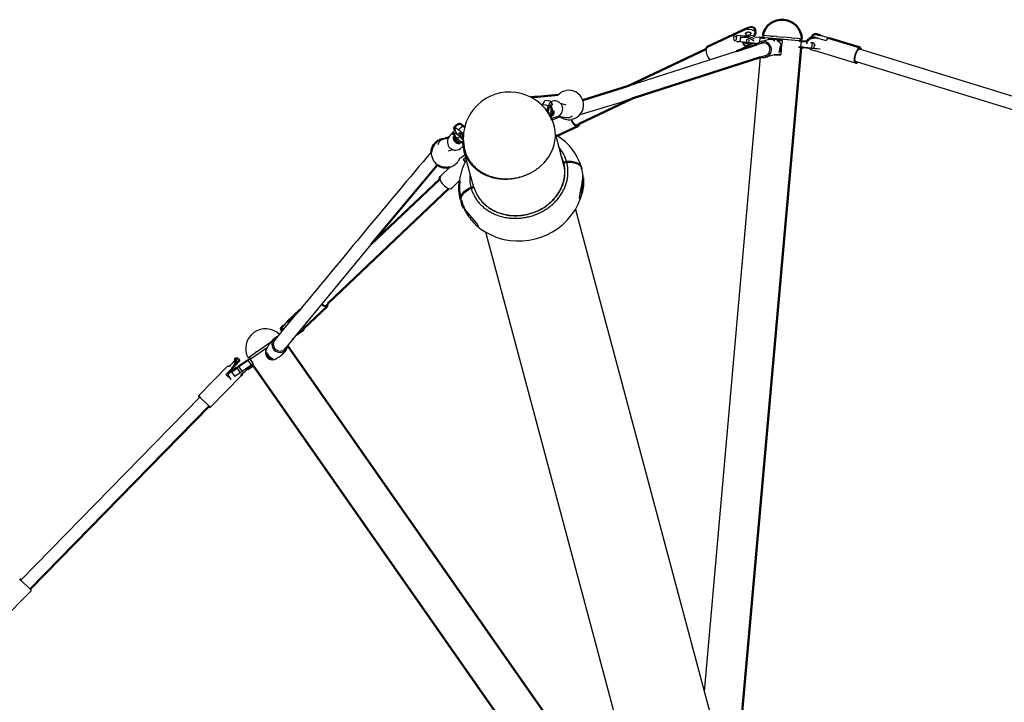
# Model space of a CAD drawing. Units: inches. Extents: x 780 to 1255, y -548 to -296.
# Drawn here: x 1022 to 1082, y -440 to -399 of the extents above; entities that cross this region are included whole.
import ezdxf

# ---------------------------------------------------------------- set-up
doc = ezdxf.new("R2010")
doc.units = ezdxf.units.IN
doc.header["$LTSCALE"] = 10
doc.header["$MEASUREMENT"] = 0
doc.layers.add('Make2D$visible$Curves', color=7, linetype='Continuous', true_color=0x000000)
doc.layers.add('Make2D$visible$tangents', color=7, linetype='Continuous', true_color=0x000000)
doc.layers.add('Make2D$visible$SceneSilhouetteCurves', color=7, linetype='Continuous', lineweight=50, true_color=0x000000)

msp = doc.modelspace()

# ---------------------------------------------------------------- linework, layer by layer
at = {"layer": 'Make2D$visible$Curves', "color": 18, "lineweight": -3, "true_color": 0x000000}
for p, q in [((1065.812, -399.884), (1065.411, -400.073)), ((1065.812, -399.884), (1065.989, -399.807)), ((1065.411, -400.073), (1065.59, -400.207)), ((1065.434, -400.425), (1065.576, -400.358)), ((1065.78, -400.49), (1065.566, -400.473)), ((1065.576, -400.358), (1065.599, -400.1)), ((1065.813, -400.117), (1065.599, -400.1)), ((1066.165, -400.524), (1065.78, -400.49)), ((1066.068, -400.14), (1065.813, -400.117)), ((1065.955, -400.531), (1065.954, -400.52)), ((1065.956, -400.549), (1065.956, -400.505)), ((1066.036, -400.514), (1066.165, -400.525)), ((1066.296, -400.535), (1066.165, -400.524)), ((1066.179, -400.364), (1066.336, -400.29)), ((1066.581, -400.56), (1066.278, -400.703)), ((1066.31, -400.376), (1066.296, -400.535)), ((1066.849, -400.584), (1066.296, -400.535)), ((1066.296, -400.536), (1066.464, -400.552)), ((1066.484, -400.552), (1066.43, -400.588)), ((1066.464, -400.552), (1066.469, -400.553)), ((1066.48, -400.555), (1066.575, -400.563)), ((1066.681, -400.194), (1066.653, -400.191)), ((1066.794, -400.649), (1067.163, -400.536)), ((1066.982, -400.22), (1066.957, -400.504)), ((1066.991, -400.586), (1067.076, -400.55)), ((1067.052, -400.465), (1067.465, -400.347)), ((1067.615, -400.133), (1067.145, -400.095)), ((1067.167, -400.098), (1067.152, -400.096)), ((1067.167, -400.098), (1067.173, -400.099)), ((1069.326, -400.426), (1067.254, -400.243)), ((1067.256, -400.245), (1067.257, -400.245)), ((1067.278, -400.249), (1067.278, -400.247)), ((1067.278, -400.247), (1067.298, -400.25)), ((1069.337, -400.43), (1067.298, -400.25)), ((1067.381, -400.494), (1067.395, -400.497)), ((1067.56, -400.321), (1067.465, -400.348)), ((1067.588, -400.316), (1067.56, -400.321)), ((1067.588, -400.316), (1067.588, -400.316)), ((1067.598, -400.319), (1067.588, -400.316)), ((1067.598, -400.319), (1067.618, -400.337)), ((1067.615, -400.133), (1067.773, -400.147)), ((1067.666, -400.343), (1067.685, -400.325)), ((1067.957, -400.163), (1067.773, -400.147)), ((1067.905, -400.346), (1067.907, -400.345)), ((1067.907, -400.345), (1067.919, -400.33)), ((1068.285, -400.362), (1067.919, -400.33)), ((1067.969, -400.164), (1067.957, -400.163)), ((1067.969, -400.164), (1068.35, -400.197)), ((1068.051, -400.357), (1068.128, -400.366)), ((1068.128, -400.366), (1068.151, -400.388)), ((1068.305, -400.458), (1068.268, -400.728)), ((1068.285, -400.362), (1068.305, -400.458)), ((1068.874, -400.244), (1068.35, -400.197)), ((1068.874, -400.244), (1068.967, -400.253)), ((1069.458, -400.299), (1068.967, -400.253)), ((1069.326, -400.426), (1069.326, -400.428)), ((1069.36, -400.429), (1069.331, -400.427)), ((1069.337, -400.43), (1069.336, -400.432)), ((1069.337, -400.431), (1069.358, -400.432)), ((1069.36, -400.43), (1069.358, -400.432)), ((1069.449, -400.437), (1069.416, -400.809)), ((1069.458, -400.299), (1069.487, -400.302)), ((1069.494, -400.303), (1069.487, -400.302)), ((1070.115, -400.529), (1070.085, -400.868)), ((1070.51, -400.271), (1070.317, -400.22)), ((1070.499, -400.063), (1070.692, -400.113)), ((1070.51, -400.271), (1070.96, -400.409)), ((1071.141, -400.251), (1070.692, -400.113)), ((1059.081, -403.129), (1065.569, -401.043)), ((1067.491, -400.683), (1067.49, -400.688)), ((1068.201, -400.726), (1068.128, -401.052)), ((1068.204, -400.726), (1068.201, -400.726)), ((1068.204, -400.726), (1068.204, -400.726)), ((1068.251, -400.922), (1068.237, -401.217)), ((1068.269, -400.722), (1068.264, -400.875)), ((1069.293, -400.799), (1069.44, -400.814)), ((1069.416, -400.809), (1069.293, -400.799)), ((1070.085, -400.868), (1069.416, -400.809)), ((1069.44, -400.814), (1069.439, -400.815)), ((1069.44, -400.814), (1069.455, -400.816)), ((1069.455, -400.816), (1069.455, -400.816)), ((1070.079, -400.869), (1070.208, -400.88)), ((1070.208, -400.879), (1070.085, -400.868)), ((1070.599, -400.913), (1070.208, -400.879)), ((1070.254, -400.884), (1070.508, -400.907)), ((1070.508, -400.907), (1070.513, -400.908)), ((1072.952, -400.911), (1073.075, -400.948)), ((1072.983, -400.91), (1073.008, -400.928)), ((1067.379, -401.293), (1067.021, -401.403)), ((1067.298, -401.326), (1067.218, -401.34)), ((1067.836, -401.265), (1067.322, -401.412)), ((1067.836, -401.276), (1067.83, -401.266)), ((1068.201, -401.308), (1067.836, -401.276)), ((1067.971, -401.261), (1067.875, -401.253)), ((1068.048, -401.27), (1067.972, -401.261)), ((1068.074, -401.253), (1068.048, -401.27)), ((1068.237, -401.217), (1068.201, -401.308)), ((1072.843, -401.701), (1072.721, -401.663)), ((1072.777, -401.681), (1072.746, -401.681)), ((1054.405, -404.074), (1054.506, -404.045)), ((1053.839, -404.25), (1053.935, -404.21)), ((1053.901, -404.311), (1053.921, -404.251)), ((1054.177, -404.633), (1054.281, -404.325)), ((1054.267, -404.581), (1054.231, -404.709)), ((1054.445, -404.269), (1054.402, -404.29)), ((1054.445, -404.269), (1054.54, -404.241)), ((1054.484, -404.204), (1054.54, -404.241)), ((1054.969, -404.161), (1055.324, -404.256)), ((1054.492, -405.187), (1054.619, -405.557)), ((1054.519, -404.927), (1054.521, -404.927)), ((1055.699, -404.953), (1055.652, -404.972)), ((1055.652, -404.971), (1055.679, -404.954)), ((1055.699, -404.953), (1055.681, -404.953)), ((1049.162, -406.035), (1048.866, -405.774)), ((1049.233, -405.61), (1049.196, -405.578)), ((1056.121, -405.398), (1055.962, -405.473)), ((1056.035, -405.438), (1056.002, -405.464)), ((1048.481, -406.041), (1048.544, -405.968)), ((1048.534, -406.226), (1048.593, -406.158)), ((1048.578, -405.944), (1048.544, -405.968)), ((1048.607, -406.234), (1048.631, -406.235)), ((1048.744, -406.383), (1048.768, -406.405)), ((1048.883, -406.489), (1048.886, -406.485)), ((1048.905, -405.979), (1048.908, -405.946)), ((1049.117, -406.371), (1048.946, -406.178)), ((1048.985, -406.219), (1049.119, -406.337)), ((1049.117, -406.371), (1049.116, -406.518)), ((1054.689, -406.183), (1054.69, -406.065)), ((1054.69, -406.058), (1055.261, -408.192)), ((1054.69, -406.065), (1054.692, -406.066)), ((1054.692, -406.066), (1054.801, -406.13)), ((1047.648, -406.618), (1047.638, -406.647)), ((1047.644, -406.624), (1047.648, -406.618)), ((1048.571, -406.974), (1048.244, -407.053)), ((1048.898, -406.497), (1048.901, -406.525)), ((1048.973, -406.533), (1048.914, -406.601)), ((1049.133, -406.736), (1049.055, -406.825)), ((1049.123, -406.647), (1049.109, -406.662)), ((1049.124, -406.657), (1049.109, -406.662)), ((1049.116, -406.518), (1049.117, -406.561)), ((1049.297, -407.425), (1049.186, -407.01)), ((1049.297, -407.425), (1049.168, -407.548)), ((1049.168, -407.548), (1049.31, -407.471)), ((1049.267, -407.692), (1049.168, -407.548)), ((1049.309, -407.471), (1049.297, -407.425)), ((1049.781, -409.235), (1049.309, -407.471)), ((1055.358, -407.672), (1055.183, -407.719)), ((1055.213, -407.91), (1055.132, -407.711)), ((1055.183, -407.719), (1055.17, -407.73)), ((1055.17, -407.73), (1055.188, -407.797)), ((1055.376, -407.739), (1055.201, -407.786)), ((1056.346, -408.535), (1056.323, -408.593)), ((1056.346, -408.535), (1056.333, -408.487)), ((1056.358, -408.659), (1056.346, -408.535)), ((1049.605, -409.215), (1049.765, -409.172)), ((1049.622, -409.278), (1049.781, -409.235)), ((1049.166, -410.404), (1049.179, -410.452)), ((1049.228, -410.491), (1049.179, -410.452)), ((1049.179, -410.452), (1049.227, -410.558)), ((1055.892, -410.549), (1065.99, -448.297)), ((1043.604, -412.658), (1039.063, -418.153)), ((1041.011, -416.21), (1040.9, -416.316)), ((1040.932, -416.299), (1040.918, -416.309)), ((1040.951, -416.267), (1040.932, -416.299)), ((1040.993, -416.363), (1040.976, -416.375)), ((1038.276, -417.869), (1039.355, -416.562)), ((1038.34, -417.528), (1038.376, -417.508)), ((1039.555, -417.731), (1039.357, -417.919)), ((1039.564, -417.741), (1039.555, -417.731)), ((1037.779, -418.464), (1038.108, -418.073)), ((1039.212, -417.973), (1039.342, -417.929)), ((1039.342, -417.929), (1039.357, -417.919)), ((1036.4, -419.514), (1037.386, -418.824)), ((1036.729, -419.113), (1037.16, -418.811)), ((1037.16, -418.811), (1037.474, -418.592)), ((1037.332, -418.889), (1037.344, -418.871)), ((1037.344, -418.871), (1037.408, -418.798)), ((1037.474, -418.592), (1037.483, -418.585)), ((1037.483, -418.585), (1037.635, -418.479)), ((1037.5, -418.636), (1037.762, -418.334)), ((1037.638, -418.476), (1037.635, -418.479)), ((1037.829, -418.392), (1037.889, -418.336)), ((1038.621, -418.687), (1038.374, -418.98)), ((1038.49, -418.845), (1038.438, -418.921)), ((1035.716, -419.616), (1035.575, -419.479)), ((1036.218, -419.471), (1036.224, -419.467)), ((1036.248, -419.45), (1036.224, -419.467)), ((1036.248, -419.45), (1036.652, -419.167)), ((1036.729, -419.113), (1036.652, -419.167)), ((1037.272, -419.201), (1037.331, -419.133)), ((1037.344, -419.209), (1037.368, -419.21)), ((1037.635, -419.473), (1037.638, -419.5)), ((1037.954, -419.51), (1037.973, -419.492)), ((1038.036, -419.42), (1037.973, -419.492)), ((1038.505, -418.979), (1038.243, -419.281)), ((1035.43, -419.628), (1035.105, -419.962)), ((1035.123, -419.942), (1035.411, -419.646)), ((1035.643, -419.986), (1035.855, -420.293)), ((1036.409, -419.908), (1035.855, -420.293)), ((1036.197, -419.6), (1036.409, -419.908)), ((1036.354, -419.569), (1036.534, -419.83)), ((1036.534, -419.83), (1036.409, -419.908)), ((1036.52, -419.917), (1036.497, -419.884)), ((1036.503, -419.892), (1036.498, -419.889)), ((1037.71, -419.509), (1037.651, -419.577)), ((1035.195, -420.771), (1034.886, -420.468)), ((1035.746, -420.366), (1035.417, -420.593)), ((1035.855, -420.293), (1035.746, -420.366)), ((1035.194, -420.768), (1035.195, -420.771)), ((1035.195, -420.771), (1035.198, -420.768)), ((1033.314, -421.822), (1033.877, -422.372)), ((1023.128, -433.372), (1022.565, -432.822))]:
    msp.add_line(p, q, dxfattribs=at)
at = {"layer": 'Make2D$visible$Curves', "color": 18, "true_color": 0x000000}
for p, q in [((1066.59, -400.561), (1065.569, -401.043)), ((1066.584, -400.564), (1066.846, -400.587)), ((1066.588, -400.132), (1066.652, -400.169)), ((1066.681, -400.194), (1066.652, -400.169)), ((1066.982, -400.22), (1066.681, -400.194)), ((1067.142, -400.236), (1067.127, -400.234)), ((1067.256, -400.245), (1067.145, -400.095)), ((1069.875, -400.331), (1069.937, -400.277)), ((1070.119, -400.12), (1070.047, -400.22)), ((1066.794, -400.649), (1066.846, -400.587)), ((1069.599, -400.829), (1069.895, -400.855)), ((1072.72, -401.766), (1070.304, -401.023)), ((1073.075, -400.948), (1088.209, -405.602)), ((1063.642, -439.52), (1067.021, -401.403)), ((1087.977, -406.355), (1072.843, -401.701)), ((1054.776, -404.992), (1054.446, -405.086)), ((1054.492, -405.187), (1054.95, -404.971)), ((1054.776, -404.992), (1054.876, -404.95)), ((1048.311, -406.18), (1048.573, -405.878)), ((1048.573, -405.878), (1048.649, -405.808)), ((1049.196, -405.578), (1049.238, -405.587)), ((1047.758, -408.571), (1048.347, -408.011)), ((1056.255, -408.049), (1056.247, -408.011)), ((1048.928, -408.817), (1048.437, -409.284)), ((1049.015, -409.988), (1049.004, -409.954)), ((1049.023, -410.023), (1049.015, -409.988)), ((1060.062, -447.666), (1050.501, -411.925)), ((1038.376, -417.508), (1038.422, -417.469)), ((1038.422, -417.469), (1038.552, -417.326)), ((1039.557, -417.729), (1039.561, -417.736)), ((1038.108, -418.073), (1038.276, -417.869)), ((1039.063, -418.153), (1038.621, -418.687)), ((1039.063, -418.153), (1039.075, -418.145)), ((1039.075, -418.145), (1039.18, -418.073)), ((1039.18, -418.073), (1039.473, -417.856)), ((1038.621, -418.687), (1038.612, -418.763)), ((1035.458, -419.486), (1035.43, -419.628)), ((1036.4, -419.514), (1036.218, -419.471)), ((1033.243, -421.753), (1034.963, -419.993)), ((1034.963, -419.993), (1035.104, -419.96)), ((1035.105, -419.962), (1034.963, -419.993)), ((1035.411, -419.646), (1035.429, -419.627)), ((1035.643, -419.986), (1035.535, -420.059)), ((1036.322, -419.523), (1036.197, -419.6)), ((1036.344, -419.553), (1036.4, -419.514)), ((1035.798, -420.547), (1033.947, -422.44)), ((1034.884, -420.466), (1034.886, -420.468)), ((1035.234, -420.111), (1034.886, -420.468)), ((1035.198, -420.768), (1034.995, -420.473)), ((1036.032, -420.307), (1035.894, -420.407)), ((1035.915, -420.386), (1035.915, -420.385)), ((1036.168, -420.168), (1036.032, -420.307)), ((1036.182, -420.147), (1036.168, -420.168)), ((1022.565, -432.822), (1033.314, -421.821)), ((1023.199, -433.441), (1021.349, -435.335)), ((1023.199, -433.441), (1023.128, -433.372))]:
    msp.add_line(p, q, dxfattribs=at)
at = {"layer": 'Make2D$visible$Curves', "color": 7, "true_color": 0xffffff}
for p, q in [((1055.196, -403.441), (1055.336, -403.404)), ((1054.948, -404.972), (1054.944, -404.97))]:
    msp.add_line(p, q, dxfattribs=at)
at = {"layer": 'Make2D$visible$Curves', "color": 7, "lineweight": -3, "true_color": 0xffffff}
for p, q in [((1055.652, -405.146), (1055.649, -405.147)), ((1055.791, -405.109), (1055.652, -405.146)), ((1048.94, -407.479), (1048.852, -407.647))]:
    msp.add_line(p, q, dxfattribs=at)
at = {"layer": 'Make2D$visible$Curves', "color": 18, "lineweight": -3, "true_color": 0x000000}
msp.add_lwpolyline([(1050.062, -411.546), (1050.061, -411.544), (1050.061, -411.542), (1050.06, -411.541), (1050.06, -411.539), (1050.058, -411.535), (1050.057, -411.531), (1050.055, -411.527), (1050.053, -411.523), (1050.051, -411.519), (1050.049, -411.515), (1050.044, -411.506), (1050.038, -411.496), (1050.032, -411.486), (1050.026, -411.476), (1050.012, -411.456), (1049.998, -411.435), (1049.968, -411.395), (1049.906, -411.316), (1049.441, -410.767), (1049.331, -410.631), (1049.282, -410.565), (1049.196, -410.446), (1049.166, -410.404)], dxfattribs=at)
for centre, radius, start, end in [((1066.3, -400.408), 0.676, 60.8792, 117.30208), ((1066.343, -399.965), 0.0983, 287.84463, 354.91832), ((1066.532, -399.969), 0.18, 7.82006, 57.60842), ((1065.947, -400.215), 0.554, 165.1722, 202.25329), ((1066.23, -400.404), 0.303, 205.29525, 279.26596), ((1066.148, -400.546), 0.192, 180.97038, 230.96479), ((1066.338, -400.788), 0.703, 69.17045, 112.60758), ((1066.271, -399.899), 0.19, 210.54638, 302.73618), ((1065.984, -401.279), 1.05, 54.34788, 70.41386), ((1047.215, -622.087), 222.368, 85.00303, 85.00536), ((1067.183, -400.922), 0.475, 105.95416, 135.14962), ((1067.178, -400.941), 0.492, 287.06879, 104.78598), ((1067.179, -400.941), 0.404, 287.06879, 104.78598), ((1067.575, -400.815), 0.48, 50.49226, 103.24101), ((1068.094, -400.426), 0.081, 122.21853, 177.70151), ((1067.889, -400.779), 0.384, 8.55087, 70.82753), ((1068.205, -400.36), 0.0609, 207.11775, 261.07229), ((1068.183, -400.303), 0.117, 276.23168, 330.27059), ((1065.647, -438.993), 38.742, 84.54397, 84.55014), ((1070.111, -400.702), 0.167, 343.27746, 124.41672), ((1070.181, -400.837), 0.631, 77.57744, 102.19125), ((1070.222, -400.564), 0.136, 165.6057, 165.6728), ((1070.369, -400.489), 0.446, 72.9806, 123.99109), ((1071.185, -400.486), 0.239, 100.55223, 161.09549), ((1064.654, -400.939), 0.921, 179.48667, 222.33105), ((1066.16, -400.461), 0.27, 240.33023, 295.98939), ((1067.814, -400.774), 0.462, 311.34988, 347.31533), ((1067.957, -400.84), 0.273, 309.01539, 24.71787), ((1067.192, -400.954), 0.476, 249.87181, 285.8754), ((1067.991, -401.226), 0.0408, 178.63415, 240.55459), ((1068.121, -401.29), 0.059, 88.58555, 141.60751), ((1068.087, -401.346), 0.12, 18.61444, 73.08487), ((1051.933, -406.276), 2.781, 25.32705, 62.71706), ((1054.281, -404.312), 0.365, 127.00252, 170.27394), ((1054.161, -404.511), 0.5, 55.29235, 101.50167), ((1054.274, -404.229), 0.215, 352.74639, 37.0213), ((1054.632, -404.522), 0.493, 299.77278, 104.69675), ((1016.413, -270.068), 140.521, 286.43398, 287.79952), ((1055.051, -404.789), 0.819, 142.39952, 174.90626), ((1067.517, -407.448), 13.24, 167.57961, 169.02781), ((1054.342, -404.721), 0.274, 311.11401, 26.33112), ((1054.287, -404.636), 0.378, 287.75982, 287.84173), ((1056.404, -404.843), 0.855, 201.2988, 230.1439), ((1056.299, -404.89), 0.699, 201.53153, 230.17719), ((1048.932, -406.19), 0.475, 139.05408, 161.76479), ((1049.943, -405.08), 1.485, 209.34444, 223.49873), ((1051.933, -406.276), 2.781, 165.65436, 194.97678), ((1052.591, -406.099), 2.099, 1.12717, 14.95835), ((1055.958, -405.317), 0.153, 225.78492, 286.67769), ((1055.987, -405.365), 0.187, 225.78492, 286.67769), ((1048.684, -406.495), 0.489, 147.70878, 225.73316), ((1048.951, -406.192), 0.418, 184.69102, 224.83038), ((1049.786, -405.339), 1.534, 215.30414, 235.34849), ((1049.219, -405.901), 0.677, 202.31356, 225.38924), ((1049.119, -406.011), 0.559, 203.56534, 246.9436), ((1048.939, -406.195), 0.407, 225.64107, 266.51873), ((1049.24, -405.878), 0.707, 228.13866, 247.84774), ((1049.521, -405.701), 0.675, 204.26444, 234.22867), ((1048.809, -406.308), 0.376, 27.9934, 74.74577), ((1051.321, -406.471), 2.206, 167.72857, 177.41777), ((1052.212, -406.037), 2.481, 310.74921, 356.62358), ((1052.559, -406.101), 2.132, 0.95804, 1.15862), ((1048.689, -406.501), 0.488, 224.76528, 318.4452), ((1051.212, -406.469), 2.097, 182.5027, 194.96327), ((1051.267, -406.454), 2.091, 186.01191, 194.97171), ((1053.159, -408.304), 2.288, 16.02276, 40.80861), ((1052.257, -409.207), 3.353, 150.65897, 173.32612), ((1048.199, -406.139), 1.532, 298.91951, 313.38362), ((1053.153, -408.301), 2.112, 15.97814, 27.08883), ((1053.154, -408.308), 2.097, 15.97806, 24.99989), ((-24082.178, 28009.566), 37939.869, 311.4952581, 311.4952834), ((1053.161, -408.303), 2.089, 13.98334, 14.02605), ((1048.694, -408.36), 1.021, 200.87932, 246.24147), ((1051.811, -408.662), 2.274, 172.97645, 194.06178), ((1052.481, -408.435), 4.013, 240.44457, 328.20831), ((1040.914, -416.003), 0.377, 221.47963, 279.39077), ((1040.864, -416.027), 0.287, 223.34055, 280.76192), ((1038.122, -418.647), 0.477, 102.60721, 138.99605), ((1037.74, -419.138), 0.479, 148.61547, 222.92639), ((1037.859, -418.947), 0.475, 139.05408, 161.76479), ((1038.132, -418.65), 0.487, 139.54617, 225.83952), ((1038.132, -418.651), 0.399, 139.54617, 225.83952), ((1038.146, -418.668), 0.476, 319.06726, 348.40602), ((1038.524, -418.315), 1.534, 215.30414, 235.34849), ((1037.688, -419.167), 0.418, 184.69102, 224.83038), ((1037.957, -418.877), 0.677, 202.31356, 225.38924), ((1037.857, -418.986), 0.559, 203.56534, 246.9436), ((1037.701, -419.133), 0.455, 226.82574, 303.83079), ((1037.676, -419.171), 0.407, 225.64107, 266.51873), ((1037.975, -418.857), 0.704, 225.43269, 247.88458), ((1038.14, -418.655), 0.488, 224.76528, 318.4452), ((1038.139, -418.656), 0.4, 224.76528, 318.4452), ((1037.884, -418.969), 0.476, 288.63102, 319.01477), ((1073.961, -457.459), 53.999, 135.52289, 135.52522), ((1036.112, -420.113), 0.0787, 333.91716, 31.53833), ((1036.577, -419.897), 0.0799, 123.21695, 174.20333)]:
    msp.add_arc(centre, radius, start, end, dxfattribs=at)
at = {"layer": 'Make2D$visible$Curves', "color": 18, "true_color": 0x000000}
for centre, radius, start, end in [((1066.434, -399.905), 0.327, 59.07249, 123.14738), ((1070.67, -399.559), 1.51, 238.90084, 255.9762), ((1072.941, -400.94), 0.133, 356.49562, 59.56501), ((1051.933, -406.276), 2.781, 62.71705, 165.65437), ((1053.133, -408.909), 3.241, 16.08551, 59.03688), ((1808.478, -1048.354), 995.345, 139.889766, 140.598782), ((1053.242, -408.855), 3.122, 5.88636, 14.2686), ((1048.354, -409.135), 0.174, 246.03694, 292.15588), ((1052.961, -408.809), 3.409, 329.29122, 346.83858), ((1052.197, -409.074), 3.32, 206.68763, 222.77637), ((1052.241, -409.008), 3.397, 223.09614, 239.20006), ((1040.874, -416.271), 0.15, 322.47175, 24.10641), ((1037.264, -418.909), 1.188, 44.75384, 208.23646), ((707.801, -755.47), 468.2, 45.68512, 45.68537)]:
    msp.add_arc(centre, radius, start, end, dxfattribs=at)
at = {"layer": 'Make2D$visible$Curves', "color": 7, "true_color": 0xffffff}
for centre, start, end in [((1055.494, -404.275), 109.62572, 136.53891), ((1055.494, -404.275), 19.30298, 100.27591), ((1048.115, -407.157), 90.25945, 122.31338)]:
    msp.add_arc(centre, 0.885, start, end, dxfattribs=at)
at = {"layer": 'Make2D$visible$Curves', "color": 7, "lineweight": -3, "true_color": 0xffffff}
for centre, start, end in [((1055.494, -404.275), 289.62571, 19.303), ((1055.494, -404.275), 231.90324, 280.10511), ((1048.115, -407.157), 175.8605, 234.23857), ((1048.115, -407.157), 302.31338, 326.36041), ((1048.115, -407.157), 285.17393, 302.31338)]:
    msp.add_arc(centre, 0.885, start, end, dxfattribs=at)
at = {"layer": 'Make2D$visible$Curves', "color": 18, "lineweight": -3, "true_color": 0x000000}
for points, weights, knots in [([(1066.107, -399.996), (1066.104, -399.944), (1066.175, -399.911), (1066.309, -399.847), (1066.409, -399.921), (1066.439, -399.944), (1066.441, -399.974)], [0.861108406516, 0.820290701798, 1, 0.707106781187, 1, 0.886816085258, 0.861108409182], [-17.447863, -17.447863, -17.447863, -13.351768, -13.351768, -6.675883, -6.675883, -4.096094, -4.096094, -4.096094]), ([(1066.43, -400.588), (1066.264, -400.667), (1066.141, -400.575), (1066.108, -400.55), (1066.102, -400.518)], [1, 0.707106781187, 1, 0.899188978718, 0.867774320063], [-32.986723, -32.986723, -32.986723, -24.740042, -24.740042, -21.901614, -21.901614, -21.901614]), ([(1072.72, -401.766), (1072.625, -401.737), (1072.657, -401.475), (1072.711, -401.037), (1072.918, -400.858), (1072.97, -400.813), (1073.009, -400.825)], [0.872389632789, 0.801031930185, 1, 0.707106781187, 1, 0.906074851002, 0.872389632789], [-52.587054, -52.587054, -52.587054, -39.254037, -39.254037, -19.627019, -19.627019, -13.333016, -13.333016, -13.333016]), ([(1072.746, -401.681), (1072.668, -401.658), (1072.695, -401.442), (1072.738, -401.083), (1072.908, -400.937), (1072.951, -400.9), (1072.983, -400.91)], [0.872389632789, 0.801031930185, 1, 0.707106781187, 1, 0.906074851002, 0.872389632789], [21.263831, 21.263831, 21.263831, 32.201325, 32.201325, 48.301987, 48.301987, 53.465156, 53.465156, 53.465156]), ([(1049.186, -407.01), (1049.809, -409.337), (1052.496, -408.619), (1052.522, -408.612), (1052.548, -408.604)], [1, 0.707106781187, 1, 0.995984166112, 0.992078453734], [8.73834, 8.73834, 8.73834, 13.10751, 13.10751, 13.167415, 13.167415, 13.167415]), ([(1049.246, -406.994), (1049.869, -409.321), (1052.555, -408.602), (1053.287, -408.406), (1053.832, -407.916)], [1, 0.707106781187, 1, 0.898623876027, 0.867424306864], [428.905937, 428.905937, 428.905937, 643.358906, 643.358906, 717.585311, 717.585311, 717.585311]), ([(1049.622, -409.278), (1050.318, -411.728), (1053.157, -410.968), (1055.996, -410.209), (1055.376, -407.739)], [1, 0.711838981438, 1, 0.711838981438, 1], [11.83094, 11.83094, 11.83094, 17.670869, 17.670869, 23.510799, 23.510799, 23.510799]), ([(1049.797, -409.231), (1050.453, -411.529), (1053.116, -410.817), (1055.78, -410.104), (1055.201, -407.786)], [1, 0.712145012208, 1, 0.712145012208, 1], [11.834209, 11.834209, 11.834209, 17.670869, 17.670869, 23.50753, 23.50753, 23.50753]), ([(1050.02, -409.718), (1050.989, -411.38), (1053.115, -410.811), (1055.762, -410.103), (1055.188, -407.798)], [0.92694972787, 0.755099537021, 1, 0.712304527602, 0.999735228203], [12.70495, 12.70495, 12.70495, 17.670869, 17.670869, 23.504556, 23.504556, 23.504556])]:
    msp.add_rational_spline(points, weights, degree=2, knots=knots, dxfattribs=at)
for points, weights, degree in [([(1054.281, -404.325), (1054.374, -404.05), (1054.445, -404.1)], [1, 0.821297862156, 1], 2), ([(1048.611, -405.66), (1048.648, -405.582), (1048.866, -405.774)], [1, 0.821297732356, 1], 2), ([(1048.578, -405.944), (1048.618, -405.934), (1048.67, -405.947), (1048.742, -405.992), (1048.841, -406.075), (1048.946, -406.178)], [0.858163013178, 0.845926369731, 0.85399174669, 0.882359144054, 0.931028561825, 1], 5)]:
    msp.add_rational_spline(points, weights, degree=degree, dxfattribs=at)
for points, knots in [([(1055.679, -404.954), (1055.673, -404.959), (1055.667, -404.964), (1055.661, -404.968), (1055.639, -404.984), (1055.615, -404.999), (1055.593, -405.01), (1055.567, -405.022), (1055.542, -405.031), (1055.512, -405.04), (1055.493, -405.045), (1055.474, -405.048), (1055.457, -405.05), (1055.44, -405.053), (1055.424, -405.054), (1055.409, -405.055), (1055.38, -405.056), (1055.355, -405.055), (1055.332, -405.054), (1055.31, -405.052), (1055.289, -405.05), (1055.27, -405.047), (1055.23, -405.041), (1055.192, -405.033), (1055.158, -405.025), (1055.121, -405.017), (1055.084, -405.007), (1055.05, -404.998), (1055.016, -404.989), (1054.982, -404.98), (1054.95, -404.971)], [64.714055, 64.714055, 64.714055, 64.714055, 64.738754, 64.738754, 64.738754, 64.828091, 64.828091, 64.828091, 64.935673, 64.935673, 64.935673, 65.015169, 65.015169, 65.015169, 65.097568, 65.097568, 65.097568, 65.261049, 65.261049, 65.261049, 65.430632, 65.430632, 65.430632, 65.795919, 65.795919, 65.795919, 66.188411, 66.188411, 66.188411, 66.568276, 66.568276, 66.568276, 66.568276]), ([(1047.637, -406.65), (1047.637, -406.648), (1047.641, -406.636), (1047.643, -406.629), (1047.652, -406.6), (1047.665, -406.57), (1047.681, -406.542), (1047.694, -406.519), (1047.709, -406.498), (1047.725, -406.479), (1047.753, -406.445), (1047.784, -406.418), (1047.811, -406.398), (1047.837, -406.379), (1047.862, -406.364), (1047.884, -406.353), (1047.906, -406.341), (1047.927, -406.332), (1047.946, -406.324), (1047.986, -406.308), (1048.023, -406.296), (1048.056, -406.286), (1048.071, -406.282), (1048.084, -406.278), (1048.097, -406.275), (1048.102, -406.274), (1048.107, -406.273), (1048.111, -406.271)], [81.919519, 81.919519, 81.919519, 81.919519, 81.951514, 81.951514, 81.951514, 82.061065, 82.061065, 82.061065, 82.157483, 82.157483, 82.157483, 82.33388, 82.33388, 82.33388, 82.502118, 82.502118, 82.502118, 82.674417, 82.674417, 82.674417, 83.042089, 83.042089, 83.042089, 83.198078, 83.198078, 83.198078, 83.251458, 83.251458, 83.251458, 83.251458]), ([(1056.247, -408.011), (1056.215, -407.895), (1056.113, -407.801), (1055.956, -407.741), (1055.797, -407.68), (1055.589, -407.656), (1055.358, -407.672)], [1.479758, 1.479758, 1.479758, 1.479758, 2.207727, 2.207727, 2.207727, 2.943655, 2.943655, 2.943655, 2.943655]), ([(1056.255, -408.049), (1056.215, -407.946), (1056.118, -407.863), (1055.974, -407.808), (1055.815, -407.746), (1055.607, -407.722), (1055.376, -407.739)], [1.542222, 1.542222, 1.542222, 1.542222, 2.207727, 2.207727, 2.207727, 2.943655, 2.943655, 2.943655, 2.943655]), ([(1056.333, -408.487), (1056.331, -408.496), (1056.329, -408.522), (1056.325, -408.567), (1056.323, -408.594), (1056.315, -408.674), (1056.308, -408.734), (1056.282, -408.915), (1056.257, -409.05), (1056.23, -409.195), (1056.209, -409.304), (1056.184, -409.427), (1056.152, -409.611), (1056.141, -409.681), (1056.125, -409.81), (1056.118, -409.888), (1056.127, -409.923)], [0, 0, 0, 0, 0.114603, 0.114603, 0.238457, 0.238457, 0.486322, 0.486322, 0.986994, 0.986994, 0.986994, 1.385132, 1.385132, 1.590992, 1.590992, 1.794576, 1.794576, 1.794576, 1.794576]), ([(1049.004, -409.954), (1048.974, -409.837), (1049.015, -409.705), (1049.121, -409.574), (1049.228, -409.441), (1049.397, -409.316), (1049.605, -409.215)], [1.478826, 1.478826, 1.478826, 1.478826, 2.207727, 2.207727, 2.207727, 2.943655, 2.943655, 2.943655, 2.943655]), ([(1049.015, -409.988), (1048.998, -409.879), (1049.04, -409.757), (1049.138, -409.636), (1049.245, -409.504), (1049.414, -409.379), (1049.622, -409.278)], [1.537361, 1.537361, 1.537361, 1.537361, 2.207727, 2.207727, 2.207727, 2.943655, 2.943655, 2.943655, 2.943655]), ([(1056.127, -409.923), (1056.136, -409.959), (1056.158, -409.934), (1056.192, -409.873), (1056.21, -409.828), (1056.245, -409.723), (1056.264, -409.655), (1056.28, -409.585)], [0, 0, 0, 0, 0.2035843, 0.2035843, 0.4094436, 0.4094436, 0.6704859, 0.6704859, 0.6704859, 0.6704859]), ([(1049.76, -411.329), (1049.81, -411.382), (1049.86, -411.431), (1049.942, -411.504), (1049.98, -411.535), (1050.04, -411.57), (1050.071, -411.581), (1050.062, -411.546)], [1.1236613, 1.1236613, 1.1236613, 1.1236613, 1.3847027, 1.3847027, 1.590562, 1.590562, 1.7941463, 1.7941463, 1.7941463, 1.7941463])]:
    msp.add_open_spline(points, degree=3, knots=knots, dxfattribs=at)
at = {"layer": 'Make2D$visible$SceneSilhouetteCurves', "color": 18, "true_color": 0x000000}
for p, q in [((1063.813, -400.784), (1066.255, -399.631)), ((1066.702, -399.82), (1066.711, -399.945)), ((1067.124, -400.233), (1066.982, -400.22)), ((1067.254, -400.243), (1067.124, -400.234)), ((1067.142, -400.235), (1067.142, -400.236)), ((1069.494, -400.303), (1069.36, -400.43)), ((1069.449, -400.437), (1069.36, -400.429)), ((1069.49, -400.443), (1069.36, -400.43)), ((1069.775, -400.466), (1069.449, -400.437)), ((1069.775, -400.466), (1069.875, -400.331)), ((1069.937, -400.277), (1070.048, -400.22)), ((1070.119, -400.12), (1070.182, -400.066)), ((1071.142, -400.251), (1073.009, -400.825)), ((1059.081, -403.129), (1063.733, -400.931)), ((1065.569, -401.043), (1066.794, -400.649)), ((1069.457, -400.813), (1065.699, -443.205)), ((1069.455, -400.816), (1069.599, -400.829)), ((1067.021, -401.403), (1059.369, -403.863)), ((1056.329, -403.983), (1059.081, -403.129)), ((1059.369, -403.863), (1056.121, -405.398)), ((1054.446, -405.086), (1054.492, -405.187)), ((1054.95, -404.971), (1054.876, -404.951)), ((1049.196, -405.578), (1049.141, -405.529)), ((1056.04, -405.544), (1054.801, -406.13)), ((1048.111, -406.271), (1048.27, -406.235)), ((1048.311, -406.18), (1048.271, -406.234)), ((1047.598, -407.875), (1043.604, -412.658)), ((1056.267, -408.085), (1056.255, -408.049)), ((1043.604, -412.658), (1047.74, -408.724)), ((1048.283, -409.294), (1041.011, -416.21)), ((1048.419, -409.297), (1048.437, -409.284)), ((1040.991, -416.365), (1039.555, -417.731)), ((1038.552, -417.326), (1039.355, -416.562)), ((1038.207, -417.654), (1038.341, -417.527)), ((1038.376, -417.508), (1038.341, -417.527)), ((1038.276, -417.87), (1038.198, -417.781)), ((1038.927, -418.318), (1038.892, -418.361)), ((1038.587, -418.728), (1059.665, -448.84)), ((1035.429, -419.627), (1035.458, -419.486)), ((1035.458, -419.486), (1035.464, -419.48)), ((1035.104, -419.96), (1035.122, -419.942)), ((1035.535, -420.059), (1035.206, -420.286)), ((1035.384, -419.958), (1035.234, -420.111)), ((1035.263, -420.08), (1035.262, -420.079)), ((1035.263, -420.08), (1035.552, -419.784)), ((1035.384, -419.958), (1035.716, -419.616)), ((1036.197, -419.6), (1035.643, -419.986)), ((1036.183, -420.148), (1036.467, -419.958)), ((1036.322, -419.523), (1036.343, -419.553)), ((1036.467, -419.958), (1036.52, -419.917)), ((1061.044, -454.951), (1036.52, -419.917)), ((1035.894, -420.407), (1035.798, -420.547)), ((1035.196, -420.766), (1035.194, -420.768)), ((1033.243, -421.753), (1033.314, -421.822)), ((1033.877, -422.372), (1023.129, -433.372)), ((1033.877, -422.372), (1033.947, -422.44)), ((1022.565, -432.822), (1022.495, -432.753))]:
    msp.add_line(p, q, dxfattribs=at)
for centre, radius, start, end in [((1068.307, -400.338), 1.188, 1.68969, 168.17823), ((1066.475, -399.924), 0.236, 298.578, 355.03381), ((1066.441, -399.83), 0.262, 2.3176, 50.28876), ((1063.904, -400.93), 0.171, 122.11061, 180.41679), ((1072.727, -401.631), 0.135, 266.70451, 328.9337), ((1052.035, -379.903), 23.93, 272.80945, 276.75901), ((1048.811, -405.688), 0.202, 172.09441, 216.32495), ((1049.063, -405.874), 0.5, 108.45182, 154.66115), ((1048.86, -405.763), 0.365, 39.67957, 82.95101), ((1055.949, -405.399), 0.172, 302.14053, 0.5047), ((1047.877, -408.663), 0.15, 142.47175, 204.10641), ((1052.054, -409.178), 3.147, 173.42652, 194.2723), ((1053.044, -408.848), 3.319, 347.17561, 3.26706), ((1052.028, -409.179), 3.122, 195.68482, 204.06705), ((1038.267, -417.722), 0.0905, 131.31869, 220.75824), ((1039.436, -417.733), 0.128, 286.75056, 356.58367), ((1036.4, -419.514), 0.00000154, 113.94395, 166.78753), ((1035.414, -420.733), 0.492, 114.92864, 148.24747)]:
    msp.add_arc(centre, radius, start, end, dxfattribs=at)
at = {"layer": 'Make2D$visible$SceneSilhouetteCurves', "color": 7, "true_color": 0xffffff}
for start, end in [(122.31338, 146.36041), (146.36042, 175.86048), (234.23856, 285.17394)]:
    msp.add_arc((1048.115, -407.157), 0.885, start, end, dxfattribs=at)
at = {"layer": 'Make2D$visible$SceneSilhouetteCurves', "color": 18, "true_color": 0x000000}
msp.add_open_spline([(1070.182, -400.065), (1070.185, -400.063), (1070.187, -400.061), (1070.19, -400.059), (1070.202, -400.049), (1070.216, -400.042), (1070.23, -400.036), (1070.244, -400.03), (1070.258, -400.026), (1070.272, -400.024), (1070.3, -400.019), (1070.329, -400.02), (1070.357, -400.023), (1070.382, -400.026), (1070.407, -400.031), (1070.433, -400.037), (1070.452, -400.042), (1070.473, -400.047), (1070.493, -400.053), (1070.525, -400.062), (1070.558, -400.072), (1070.593, -400.082)], degree=3, knots=[0, 0, 0, 0, 0.0139335, 0.0139335, 0.0139335, 0.0754408, 0.0754408, 0.0754408, 0.1368733, 0.1368733, 0.1368733, 0.2563143, 0.2563143, 0.2563143, 0.3604192, 0.3604192, 0.3604192, 0.4395842, 0.4395842, 0.4395842, 0.5624747, 0.5624747, 0.5624747, 0.5624747], dxfattribs=at)
at = {"layer": 'Make2D$visible$tangents', "color": 18, "lineweight": -3, "true_color": 0x000000}
for p, q in [((1066.255, -399.631), (1065.812, -399.884)), ((1066.618, -399.657), (1066.602, -399.624)), ((1066.618, -399.657), (1066.629, -399.817)), ((1065.813, -400.117), (1065.78, -400.49)), ((1066.179, -400.364), (1066.165, -400.524)), ((1066.652, -400.169), (1066.653, -400.191)), ((1068.051, -400.357), (1067.685, -400.325)), ((1070.692, -400.113), (1070.593, -400.082)), ((1068.263, -400.876), (1068.251, -400.922)), ((1068.264, -400.875), (1068.263, -400.876)), ((1070.234, -400.595), (1070.208, -400.879)), ((1067.872, -401.254), (1067.836, -401.265)), ((1068.048, -401.27), (1067.872, -401.254)), ((1053.93, -404.225), (1053.855, -404.265)), ((1053.921, -404.251), (1054.096, -404.27)), ((1054.096, -404.27), (1054.281, -404.325)), ((1054.421, -404.778), (1054.253, -404.743)), ((1054.421, -404.778), (1054.372, -404.941)), ((1054.421, -404.778), (1054.512, -404.789)), ((1048.866, -405.774), (1048.998, -405.633)), ((1048.998, -405.633), (1049.141, -405.529)), ((1048.745, -406.381), (1048.81, -406.315)), ((1048.946, -406.178), (1048.81, -406.315)), ((1037.391, -419.463), (1037.39, -419.464)), ((1035.535, -420.059), (1035.746, -420.366)), ((1035.206, -420.286), (1035.417, -420.593)), ((1036.168, -420.168), (1036.028, -420.177))]:
    msp.add_line(p, q, dxfattribs=at)
for centre, radius, start, end in [((1066.487, -399.828), 0.216, 2.37855, 52.44929), ((1066.137, -401.007), 0.857, 52.2747, 98.38603), ((1067.897, -400.783), 0.378, 345.68629, 72.09779), ((1070.231, -400.817), 0.603, 81.83995, 126.24245), ((1070.343, -400.384), 0.357, 64.11566, 116.79191), ((1070.618, -399.733), 1.328, 237.45152, 256.29939), ((1052.959, -404.589), 1.474, 352.66291, 11.73157), ((1053.975, -404.691), 0.546, 323.31388, 349.60937), ((1049.519, -405.615), 0.997, 199.27197, 224.62666), ((1049.204, -405.904), 0.662, 226.11518, 262.4511), ((1049.498, -405.61), 0.985, 225.68914, 247.17992), ((1038.243, -417.511), 0.274, 260.71615, 298.42635), ((1037.742, -419.138), 0.479, 146.18352, 222.7373), ((1034.579, -419.515), 0.886, 317.72923, 2.27353), ((1034.232, -419.22), 1.368, 327.31526, 349.09116), ((1035.52, -419.535), 0.0787, 45.66411, 135.66394), ((1037.699, -419.135), 0.45, 226.70574, 307.47429)]:
    msp.add_arc(centre, radius, start, end, dxfattribs=at)
for points, knots in [([(1066.618, -399.657), (1066.609, -399.65), (1066.588, -399.638), (1066.549, -399.622), (1066.504, -399.614), (1066.452, -399.613), (1066.401, -399.62), (1066.347, -399.633), (1066.292, -399.651), (1066.237, -399.675), (1066.168, -399.708), (1066.094, -399.748), (1066.031, -399.784), (1065.999, -399.802), (1065.989, -399.807)], [0, 0, 0, 0, 1.012317, 2.041061, 3.47588, 4.612025, 5.81153, 7.043839, 8.322957, 9.643812, 10.996543, 13.487323, 15.440841, 16.251298, 16.251298, 16.251298, 16.251298]), ([(1065.835, -400.236), (1065.843, -400.233), (1065.851, -400.23), (1065.883, -400.22), (1065.908, -400.213), (1065.958, -400.202), (1065.983, -400.198), (1066.035, -400.192), (1066.06, -400.191), (1066.113, -400.193), (1066.139, -400.195), (1066.193, -400.205), (1066.22, -400.211), (1066.275, -400.228), (1066.302, -400.239), (1066.384, -400.276), (1066.435, -400.307), (1066.507, -400.354), (1066.529, -400.369), (1066.569, -400.398), (1066.587, -400.411), (1066.603, -400.423)], [11.986706, 11.986706, 11.986706, 11.986706, 12.688198, 12.688198, 14.837671, 14.837671, 16.990922, 16.990922, 19.1521, 19.1521, 21.325369, 21.325369, 23.517176, 23.517176, 25.730163, 25.730163, 30.146386, 30.146386, 32.238449, 32.238449, 34.219962, 34.219962, 34.219962, 34.219962]), ([(1069.795, -400.595), (1069.797, -400.58), (1069.802, -400.552), (1069.818, -400.504), (1069.842, -400.456), (1069.874, -400.41), (1069.909, -400.371), (1069.951, -400.336), (1069.997, -400.307), (1070.048, -400.283), (1070.115, -400.26), (1070.193, -400.246), (1070.278, -400.242), (1070.355, -400.245), (1070.433, -400.255), (1070.484, -400.265), (1070.51, -400.271)], [0, 0, 0, 0, 1.012317, 2.041061, 3.47588, 4.612025, 5.81153, 7.043839, 8.322957, 9.643812, 10.996543, 13.487323, 15.440841, 17.42085, 19.418931, 21.531007, 21.531007, 21.531007, 21.531007]), ([(1054.512, -404.789), (1054.515, -404.774), (1054.52, -404.742), (1054.523, -404.688), (1054.522, -404.633), (1054.516, -404.579), (1054.508, -404.532), (1054.497, -404.488), (1054.485, -404.448), (1054.473, -404.413), (1054.458, -404.374), (1054.445, -404.34), (1054.437, -404.312), (1054.434, -404.293), (1054.437, -404.279), (1054.442, -404.272), (1054.445, -404.269)], [0, 0, 0, 0, 1.012317, 2.041061, 3.47588, 4.612025, 5.81153, 7.043839, 8.322957, 9.643812, 10.996543, 13.487323, 15.440841, 17.42085, 19.418931, 21.531007, 21.531007, 21.531007, 21.531007]), ([(1048.544, -405.968), (1048.561, -405.979), (1048.562, -405.985), (1048.565, -406.001), (1048.566, -406.01), (1048.57, -406.033), (1048.572, -406.047), (1048.578, -406.079), (1048.582, -406.097), (1048.6, -406.157), (1048.617, -406.203), (1048.659, -406.275), (1048.674, -406.298), (1048.708, -406.342), (1048.726, -406.362), (1048.745, -406.381)], [11.986706, 11.986706, 11.986706, 11.986706, 14.775605, 14.775605, 17.580104, 17.580104, 20.408527, 20.408527, 23.264281, 23.264281, 28.963206, 28.963206, 31.662914, 31.662914, 34.219962, 34.219962, 34.219962, 34.219962]), ([(1038.207, -417.654), (1038.204, -417.657), (1038.198, -417.665), (1038.197, -417.677), (1038.205, -417.689), (1038.22, -417.698), (1038.242, -417.705), (1038.271, -417.709), (1038.304, -417.709), (1038.352, -417.703), (1038.396, -417.692), (1038.427, -417.681), (1038.434, -417.679)], [1.121124, 1.121124, 1.121124, 1.121124, 2.041061, 3.47588, 4.612025, 5.81153, 7.043839, 8.322957, 9.643812, 10.996543, 13.487323, 14.126256, 14.126256, 14.126256, 14.126256])]:
    msp.add_open_spline(points, degree=3, knots=knots, dxfattribs=at)

doc.saveas('drawing.dxf')
